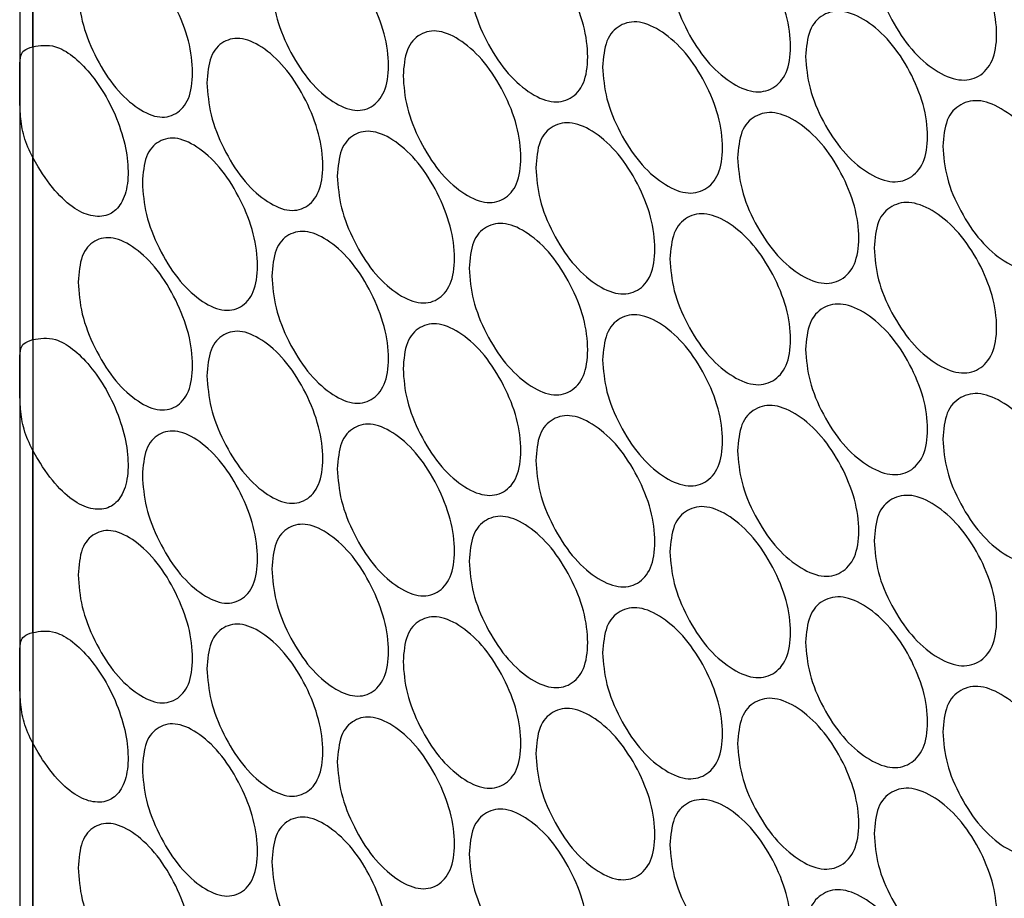
# Model space of a CAD drawing. Units: millimetres. Extents: x -589 to 1586, y -1253 to 694.
# Drawn here: x 724 to 788, y 201 to 258 of the extents above; entities that cross this region are included whole.
import ezdxf

# ---------------------------------------------------------------- set-up
doc = ezdxf.new("R2010")
doc.units = ezdxf.units.MM

msp = doc.modelspace()

# ---------------------------------------------------------------- linework, layer by layer
at = {"color": 7, "linetype": 'Continuous', "lineweight": 25}
for p, q in [((723.671, 601.853), (723.671, 114.6)), ((724.516, 256.345), (724.516, 268.217)), ((724.516, 237.255), (724.516, 249.126)), ((724.516, 218.164), (724.516, 230.035)), ((724.516, 199.073), (724.516, 210.945))]:
    msp.add_line(p, q, dxfattribs=at)
at = {"color": 8, "linetype": 'Continuous', "lineweight": 25}
msp.add_line((724.516, 601.229), (724.516, 113.181), dxfattribs=at)
at = {"color": 7, "linetype": 'Continuous', "lineweight": 25}
for points, knots in [([(779.343, 262.322), (779.396, 262.932), (779.502, 264.153), (780.449, 265.144), (781.749, 265.424), (783.326, 264.741), (784.903, 263.379), (786.22, 261.404), (787.142, 259.201), (787.423, 257.085), (787.142, 255.33), (786.22, 254.313), (784.904, 254.036), (783.326, 254.715), (781.749, 256.081), (780.449, 258.054), (779.503, 260.282), (779.396, 261.642), (779.343, 262.322)], [0, 0, 0, 0, 0.062478, 0.124974, 0.187493, 0.249979, 0.312511, 0.374983, 0.437515, 0.499987, 0.562507, 0.62499, 0.687513, 0.749995, 0.812535, 0.875001, 0.937511, 1, 1, 1, 1]), ([(766.041, 261.602), (766.093, 262.211), (766.198, 263.431), (767.128, 264.415), (768.407, 264.683), (769.959, 263.988), (771.51, 262.613), (772.805, 260.627), (773.713, 258.416), (773.989, 256.298), (773.713, 254.545), (772.805, 253.536), (771.511, 253.27), (769.959, 253.962), (768.407, 255.341), (767.128, 257.325), (766.199, 259.56), (766.093, 260.921), (766.041, 261.602)], [0, 0, 0, 0, 0.062478, 0.124974, 0.187493, 0.249979, 0.312511, 0.374983, 0.437515, 0.499987, 0.562507, 0.624991, 0.687513, 0.749996, 0.812535, 0.875001, 0.937511, 1, 1, 1, 1]), ([(752.961, 260.991), (753.012, 261.601), (753.116, 262.82), (754.03, 263.796), (755.287, 264.054), (756.813, 263.345), (758.338, 261.957), (759.612, 259.961), (760.504, 257.742), (760.775, 255.622), (760.504, 253.871), (759.612, 252.869), (758.339, 252.614), (756.813, 253.319), (755.288, 254.711), (754.03, 256.705), (753.116, 258.948), (753.013, 260.311), (752.961, 260.991)], [0, 0, 0, 0, 0.062478, 0.124975, 0.187493, 0.249979, 0.312511, 0.374983, 0.437515, 0.499987, 0.562507, 0.624991, 0.687513, 0.749996, 0.812535, 0.875001, 0.937511, 1, 1, 1, 1]), ([(740.106, 260.489), (740.157, 261.098), (740.258, 262.316), (741.157, 263.285), (742.392, 263.532), (743.891, 262.812), (745.39, 261.411), (746.642, 259.404), (747.519, 257.178), (747.785, 255.055), (747.519, 253.307), (746.642, 252.312), (745.391, 252.068), (743.891, 252.785), (742.392, 254.19), (741.157, 256.194), (740.259, 258.445), (740.157, 259.808), (740.106, 260.489)], [0, 0, 0, 0, 0.062478, 0.124974, 0.187493, 0.249979, 0.312511, 0.374983, 0.437515, 0.499987, 0.562507, 0.62499, 0.687513, 0.749995, 0.812535, 0.875001, 0.937511, 1, 1, 1, 1]), ([(727.48, 260.094), (727.529, 260.702), (727.629, 261.919), (728.511, 262.881), (729.724, 263.118), (731.197, 262.385), (732.669, 260.971), (733.898, 258.954), (734.76, 256.721), (735.022, 254.596), (734.76, 252.85), (733.898, 251.863), (732.67, 251.628), (731.197, 252.358), (729.725, 253.775), (728.511, 255.79), (727.629, 258.048), (727.529, 259.412), (727.48, 260.094)], [0, 0, 0, 0, 0.062478, 0.124974, 0.187493, 0.249979, 0.312511, 0.374983, 0.437515, 0.499987, 0.562507, 0.624991, 0.687513, 0.749996, 0.812535, 0.875001, 0.937511, 1, 1, 1, 1]), ([(774.884, 255.706), (774.937, 256.316), (775.043, 257.536), (775.984, 258.525), (777.277, 258.801), (778.846, 258.114), (780.415, 256.748), (781.724, 254.769), (782.641, 252.563), (782.92, 250.447), (782.641, 248.692), (781.724, 247.678), (780.415, 247.404), (778.846, 248.088), (777.277, 249.458), (775.984, 251.435), (775.044, 253.665), (774.937, 255.026), (774.884, 255.706)], [0, 0, 0, 0, 0.062478, 0.124974, 0.187493, 0.249979, 0.312511, 0.374983, 0.437515, 0.499987, 0.562507, 0.624991, 0.687513, 0.749996, 0.812535, 0.875001, 0.937511, 1, 1, 1, 1]), ([(761.656, 255.023), (761.708, 255.632), (761.812, 256.851), (762.738, 257.833), (764.009, 258.098), (765.552, 257.398), (767.095, 256.018), (768.383, 254.029), (769.285, 251.816), (769.559, 249.697), (769.285, 247.944), (768.383, 246.938), (767.095, 246.675), (765.552, 247.372), (764.009, 248.755), (762.738, 250.742), (761.813, 252.98), (761.708, 254.342), (761.656, 255.023)], [0, 0, 0, 0, 0.062478, 0.124975, 0.187493, 0.249979, 0.312511, 0.374983, 0.437515, 0.499987, 0.562507, 0.624991, 0.687513, 0.749996, 0.812535, 0.875001, 0.937511, 1, 1, 1, 1]), ([(748.651, 254.449), (748.702, 255.058), (748.805, 256.276), (749.714, 257.25), (750.964, 257.504), (752.481, 256.792), (753.997, 255.399), (755.263, 253.399), (756.151, 251.179), (756.42, 249.057), (756.151, 247.307), (755.264, 246.308), (753.998, 246.056), (752.48, 246.766), (750.964, 248.162), (749.714, 250.16), (748.805, 252.405), (748.702, 253.768), (748.651, 254.449)], [0, 0, 0, 0, 0.062478, 0.124974, 0.187493, 0.249979, 0.312511, 0.374983, 0.437515, 0.499987, 0.562507, 0.62499, 0.687513, 0.749995, 0.812534, 0.875001, 0.937511, 1, 1, 1, 1]), ([(735.872, 253.982), (735.922, 254.591), (736.023, 255.809), (736.916, 256.775), (738.144, 257.019), (739.634, 256.294), (741.125, 254.889), (742.369, 252.878), (743.24, 250.65), (743.506, 248.527), (743.241, 246.779), (742.369, 245.787), (741.125, 245.546), (739.634, 246.268), (738.144, 247.676), (736.916, 249.684), (736.024, 251.938), (735.923, 253.301), (735.872, 253.982)], [0, 0, 0, 0, 0.062478, 0.124974, 0.187493, 0.249979, 0.312511, 0.374983, 0.437515, 0.499987, 0.562507, 0.624991, 0.687513, 0.749996, 0.812535, 0.875001, 0.937511, 1, 1, 1, 1]), ([(724.516, 249.126), (724.304, 249.573), (723.902, 250.419), (723.714, 251.789), (723.669, 253.044), (723.672, 254.175), (723.67, 255.128), (723.718, 255.784), (723.932, 256.142), (724.304, 256.272), (724.516, 256.345)], [0, 0, 0, 0, 0.141094, 0.266937, 0.383909, 0.499972, 0.622789, 0.75045, 0.857933, 1, 1, 1, 1]), ([(724.516, 256.345), (724.989, 256.424), (725.778, 256.555), (727.124, 255.814), (728.275, 254.652), (729.368, 253.086), (730.218, 251.202), (730.713, 249.279), (730.778, 247.551), (730.422, 246.211), (729.678, 245.378), (728.638, 245.195), (727.405, 245.61), (726.073, 246.738), (725.122, 248.071), (724.633, 248.923), (724.516, 249.126)], [0, 0, 0, 0, 0.099605, 0.166228, 0.232839, 0.303376, 0.379609, 0.452405, 0.524349, 0.599062, 0.669809, 0.744812, 0.816451, 0.891864, 0.974153, 1, 1, 1, 1]), ([(783.826, 249.86), (783.879, 250.47), (783.986, 251.691), (784.938, 252.685), (786.245, 252.968), (787.831, 252.29), (789.416, 250.932), (790.74, 248.961), (791.667, 246.76), (791.949, 244.645), (791.667, 242.889), (790.74, 241.87), (789.417, 241.589), (787.83, 242.264), (786.245, 243.625), (784.938, 245.595), (783.987, 247.82), (783.879, 249.18), (783.826, 249.86)], [0, 0, 0, 0, 0.062478, 0.124974, 0.187493, 0.249979, 0.312511, 0.374983, 0.437515, 0.499987, 0.562507, 0.624991, 0.687513, 0.749996, 0.812535, 0.875001, 0.937511, 1, 1, 1, 1]), ([(770.45, 249.102), (770.503, 249.712), (770.608, 250.932), (771.544, 251.919), (772.83, 252.191), (774.39, 251.5), (775.95, 250.129), (777.252, 248.146), (778.165, 245.938), (778.442, 243.821), (778.165, 242.067), (777.252, 241.055), (775.951, 240.785), (774.39, 241.473), (772.83, 242.848), (771.544, 244.828), (770.609, 247.061), (770.503, 248.422), (770.45, 249.102)], [0, 0, 0, 0, 0.062478, 0.124975, 0.187493, 0.249979, 0.312511, 0.374983, 0.437515, 0.499987, 0.562507, 0.624991, 0.687513, 0.749996, 0.812535, 0.875001, 0.937511, 1, 1, 1, 1]), ([(744.366, 247.918), (744.417, 248.527), (744.519, 249.745), (745.423, 250.716), (746.665, 250.967), (748.173, 250.25), (749.681, 248.854), (750.94, 246.85), (751.822, 244.627), (752.09, 242.505), (751.822, 240.756), (750.94, 239.759), (749.682, 239.511), (748.173, 240.224), (746.666, 241.624), (745.423, 243.626), (744.52, 245.874), (744.417, 247.237), (744.366, 247.918)], [0, 0, 0, 0, 0.062478, 0.124974, 0.187493, 0.249979, 0.312511, 0.374983, 0.437515, 0.499987, 0.562507, 0.624991, 0.687513, 0.749996, 0.812535, 0.875001, 0.937511, 1, 1, 1, 1]), ([(757.296, 248.456), (757.348, 249.065), (757.451, 250.284), (758.371, 251.263), (759.636, 251.524), (761.17, 250.82), (762.704, 249.436), (763.985, 247.443), (764.882, 245.228), (765.155, 243.108), (764.882, 241.356), (763.985, 240.352), (762.705, 240.093), (761.17, 240.794), (759.636, 242.182), (758.371, 244.172), (757.452, 246.413), (757.348, 247.775), (757.296, 248.456)], [0, 0, 0, 0, 0.062478, 0.124974, 0.187493, 0.249979, 0.312511, 0.374983, 0.437515, 0.499987, 0.562507, 0.62499, 0.687513, 0.749995, 0.812535, 0.875001, 0.937511, 1, 1, 1, 1]), ([(731.663, 247.487), (731.713, 248.095), (731.813, 249.313), (732.701, 250.277), (733.922, 250.517), (735.403, 249.788), (736.884, 248.379), (738.121, 246.365), (738.987, 244.134), (739.251, 242.01), (738.988, 240.263), (738.121, 239.274), (736.885, 239.036), (735.403, 239.762), (733.922, 241.174), (732.701, 243.186), (731.814, 245.442), (731.713, 246.805), (731.663, 247.487)], [0, 0, 0, 0, 0.062478, 0.124975, 0.187493, 0.249979, 0.312511, 0.374983, 0.437515, 0.499987, 0.562507, 0.624991, 0.687514, 0.749996, 0.812535, 0.875001, 0.937511, 1, 1, 1, 1]), ([(779.343, 243.231), (779.396, 243.841), (779.502, 245.062), (780.449, 246.054), (781.749, 246.333), (783.326, 245.651), (784.903, 244.288), (786.22, 242.313), (787.142, 240.11), (787.423, 237.994), (787.142, 236.239), (786.22, 235.222), (784.904, 234.945), (783.326, 235.624), (781.749, 236.99), (780.449, 238.963), (779.503, 241.191), (779.396, 242.551), (779.343, 243.231)], [0, 0, 0, 0, 0.062478, 0.124975, 0.187493, 0.249979, 0.312511, 0.374983, 0.437515, 0.499987, 0.562507, 0.624991, 0.687513, 0.749996, 0.812535, 0.875001, 0.937511, 1, 1, 1, 1]), ([(766.041, 242.511), (766.093, 243.121), (766.198, 244.34), (767.128, 245.324), (768.407, 245.593), (769.959, 244.897), (771.51, 243.522), (772.805, 241.536), (773.713, 239.325), (773.989, 237.207), (773.713, 235.454), (772.805, 234.445), (771.511, 234.179), (769.959, 234.871), (768.407, 236.25), (767.128, 238.234), (766.199, 240.469), (766.093, 241.83), (766.041, 242.511)], [0, 0, 0, 0, 0.062478, 0.124974, 0.187493, 0.249979, 0.312511, 0.374983, 0.437515, 0.499987, 0.562507, 0.62499, 0.687513, 0.749995, 0.812535, 0.875001, 0.937511, 1, 1, 1, 1]), ([(752.961, 241.901), (753.012, 242.51), (753.116, 243.729), (754.03, 244.705), (755.287, 244.963), (756.813, 244.255), (758.338, 242.866), (759.612, 240.87), (760.504, 238.652), (760.775, 236.531), (760.504, 234.78), (759.612, 233.779), (758.339, 233.523), (756.813, 234.228), (755.288, 235.62), (754.03, 237.615), (753.116, 239.858), (753.013, 241.22), (752.961, 241.901)], [0, 0, 0, 0, 0.062478, 0.124974, 0.187493, 0.249979, 0.312511, 0.374983, 0.437515, 0.499987, 0.562507, 0.624991, 0.687513, 0.749996, 0.812535, 0.875001, 0.937511, 1, 1, 1, 1]), ([(727.48, 241.003), (727.529, 241.612), (727.629, 242.829), (728.511, 243.79), (729.724, 244.027), (731.197, 243.294), (732.669, 241.881), (733.898, 239.863), (734.76, 237.63), (735.022, 235.505), (734.76, 233.759), (733.898, 232.772), (732.67, 232.537), (731.197, 233.268), (729.725, 234.684), (728.511, 236.699), (727.629, 238.957), (727.529, 240.321), (727.48, 241.003)], [0, 0, 0, 0, 0.062478, 0.124974, 0.187493, 0.249979, 0.312511, 0.374983, 0.437515, 0.499987, 0.562507, 0.624991, 0.687513, 0.749995, 0.812535, 0.875001, 0.937511, 1, 1, 1, 1]), ([(740.106, 241.399), (740.157, 242.008), (740.258, 243.226), (741.157, 244.194), (742.392, 244.442), (743.891, 243.721), (745.39, 242.32), (746.642, 240.313), (747.519, 238.087), (747.785, 235.964), (747.519, 234.216), (746.642, 233.222), (745.391, 232.977), (743.891, 233.695), (742.392, 235.099), (741.157, 237.104), (740.259, 239.354), (740.157, 240.717), (740.106, 241.399)], [0, 0, 0, 0, 0.062478, 0.124975, 0.187493, 0.249979, 0.312511, 0.374983, 0.437515, 0.499987, 0.562507, 0.624991, 0.687514, 0.749996, 0.812535, 0.875001, 0.937511, 1, 1, 1, 1]), ([(774.884, 236.615), (774.937, 237.225), (775.043, 238.445), (775.984, 239.435), (777.277, 239.71), (778.846, 239.023), (780.415, 237.657), (781.724, 235.678), (782.641, 233.473), (782.92, 231.356), (782.641, 229.601), (781.724, 228.587), (780.415, 228.314), (778.846, 228.997), (777.277, 230.367), (775.984, 232.344), (775.044, 234.574), (774.937, 235.935), (774.884, 236.615)], [0, 0, 0, 0, 0.062478, 0.124974, 0.187493, 0.249979, 0.31251, 0.374983, 0.437515, 0.499987, 0.562507, 0.62499, 0.687513, 0.749995, 0.812535, 0.875001, 0.937511, 1, 1, 1, 1]), ([(761.656, 235.932), (761.708, 236.541), (761.812, 237.761), (762.738, 238.742), (764.009, 239.007), (765.552, 238.307), (767.095, 236.928), (768.383, 234.938), (769.285, 232.725), (769.559, 230.606), (769.285, 228.854), (768.383, 227.847), (767.095, 227.585), (765.552, 228.281), (764.009, 229.664), (762.738, 231.652), (761.813, 233.89), (761.708, 235.251), (761.656, 235.932)], [0, 0, 0, 0, 0.062478, 0.124974, 0.187493, 0.249979, 0.312511, 0.374983, 0.437515, 0.499987, 0.562507, 0.624991, 0.687513, 0.749996, 0.812535, 0.875001, 0.937511, 1, 1, 1, 1]), ([(748.651, 235.358), (748.702, 235.967), (748.805, 237.186), (749.714, 238.159), (750.964, 238.414), (752.481, 237.701), (753.997, 236.309), (755.263, 234.309), (756.151, 232.088), (756.42, 229.967), (756.151, 228.217), (755.264, 227.217), (753.998, 226.966), (752.48, 227.675), (750.964, 229.071), (749.714, 231.069), (748.805, 233.314), (748.702, 234.677), (748.651, 235.358)], [0, 0, 0, 0, 0.062478, 0.124975, 0.187493, 0.249979, 0.312511, 0.374983, 0.437515, 0.499987, 0.562507, 0.624991, 0.687513, 0.749996, 0.812535, 0.875001, 0.937511, 1, 1, 1, 1]), ([(724.516, 237.255), (724.989, 237.333), (725.778, 237.465), (727.124, 236.724), (728.275, 235.562), (729.368, 233.996), (730.218, 232.112), (730.713, 230.188), (730.778, 228.46), (730.422, 227.121), (729.678, 226.288), (728.638, 226.104), (727.405, 226.519), (726.073, 227.647), (725.122, 228.98), (724.633, 229.832), (724.516, 230.035)], [0, 0, 0, 0, 0.099605, 0.166228, 0.232839, 0.303376, 0.379609, 0.452405, 0.524349, 0.599061, 0.669808, 0.744812, 0.816451, 0.891864, 0.974154, 1, 1, 1, 1]), ([(735.872, 234.892), (735.922, 235.5), (736.023, 236.718), (736.916, 237.684), (738.144, 237.928), (739.634, 237.203), (741.125, 235.798), (742.369, 233.788), (743.24, 231.56), (743.506, 229.436), (743.241, 227.688), (742.369, 226.696), (741.125, 226.455), (739.634, 227.177), (738.144, 228.585), (736.916, 230.594), (736.024, 232.847), (735.923, 234.21), (735.872, 234.892)], [0, 0, 0, 0, 0.062478, 0.124974, 0.187493, 0.249979, 0.31251, 0.374983, 0.437515, 0.499987, 0.562507, 0.624991, 0.687513, 0.749995, 0.812535, 0.875001, 0.937511, 1, 1, 1, 1]), ([(724.516, 230.035), (724.304, 230.483), (723.902, 231.329), (723.714, 232.698), (723.669, 233.953), (723.672, 235.084), (723.67, 236.037), (723.718, 236.694), (723.932, 237.051), (724.304, 237.181), (724.516, 237.255)], [0, 0, 0, 0, 0.141095, 0.266938, 0.38391, 0.499971, 0.622789, 0.750449, 0.857932, 1, 1, 1, 1]), ([(783.826, 230.769), (783.879, 231.379), (783.986, 232.6), (784.938, 233.595), (786.245, 233.877), (787.831, 233.199), (789.416, 231.841), (790.74, 229.87), (791.667, 227.67), (791.949, 225.555), (791.667, 223.798), (790.74, 222.779), (789.417, 222.498), (787.83, 223.173), (786.245, 224.535), (784.938, 226.504), (783.987, 228.729), (783.879, 230.089), (783.826, 230.769)], [0, 0, 0, 0, 0.062478, 0.124974, 0.187493, 0.249979, 0.31251, 0.374983, 0.437515, 0.499987, 0.562507, 0.62499, 0.687513, 0.749995, 0.812535, 0.875001, 0.937511, 1, 1, 1, 1]), ([(770.45, 230.012), (770.503, 230.621), (770.608, 231.841), (771.544, 232.828), (772.83, 233.1), (774.39, 232.409), (775.95, 231.038), (777.252, 229.056), (778.165, 226.847), (778.442, 224.73), (778.165, 222.976), (777.252, 221.964), (775.951, 221.695), (774.39, 222.383), (772.83, 223.757), (771.544, 225.737), (770.609, 227.97), (770.503, 229.331), (770.45, 230.012)], [0, 0, 0, 0, 0.062478, 0.124974, 0.187493, 0.249979, 0.312511, 0.374983, 0.437515, 0.499987, 0.562507, 0.624991, 0.687513, 0.749996, 0.812535, 0.875001, 0.937511, 1, 1, 1, 1]), ([(757.296, 229.365), (757.348, 229.974), (757.451, 231.193), (758.371, 232.172), (759.636, 232.434), (761.17, 231.73), (762.704, 230.346), (763.985, 228.353), (764.882, 226.137), (765.155, 224.017), (764.882, 222.266), (763.985, 221.261), (762.705, 221.002), (761.17, 221.703), (759.636, 223.091), (758.371, 225.082), (757.452, 227.322), (757.348, 228.684), (757.296, 229.365)], [0, 0, 0, 0, 0.062478, 0.124975, 0.187493, 0.249979, 0.312511, 0.374983, 0.437515, 0.499987, 0.562507, 0.624991, 0.687514, 0.749996, 0.812535, 0.875001, 0.937511, 1, 1, 1, 1]), ([(744.366, 228.827), (744.417, 229.436), (744.519, 230.654), (745.423, 231.625), (746.665, 231.876), (748.173, 231.16), (749.681, 229.763), (750.94, 227.759), (751.822, 225.536), (752.09, 223.414), (751.822, 221.665), (750.94, 220.668), (749.682, 220.42), (748.173, 221.133), (746.666, 222.534), (745.423, 224.535), (744.52, 226.783), (744.417, 228.146), (744.366, 228.827)], [0, 0, 0, 0, 0.062478, 0.124974, 0.187493, 0.249979, 0.312511, 0.374983, 0.437515, 0.499987, 0.562507, 0.624991, 0.687513, 0.749996, 0.812535, 0.875001, 0.937511, 1, 1, 1, 1]), ([(731.663, 228.396), (731.713, 229.005), (731.813, 230.222), (732.701, 231.186), (733.922, 231.426), (735.403, 230.697), (736.884, 229.288), (738.121, 227.274), (738.987, 225.044), (739.251, 222.919), (738.988, 221.172), (738.121, 220.183), (736.885, 219.945), (735.403, 220.671), (733.922, 222.084), (732.701, 224.095), (731.814, 226.351), (731.713, 227.714), (731.663, 228.396)], [0, 0, 0, 0, 0.062478, 0.124975, 0.187493, 0.249979, 0.312511, 0.374983, 0.437515, 0.499987, 0.562507, 0.624991, 0.687513, 0.749996, 0.812535, 0.875001, 0.937511, 1, 1, 1, 1]), ([(779.343, 224.141), (779.396, 224.751), (779.502, 225.971), (780.449, 226.963), (781.749, 227.242), (783.326, 226.56), (784.903, 225.198), (786.22, 223.223), (787.142, 221.019), (787.423, 218.904), (787.142, 217.148), (786.22, 216.131), (784.904, 215.854), (783.326, 216.533), (781.749, 217.899), (780.449, 219.873), (779.503, 222.1), (779.396, 223.46), (779.343, 224.141)], [0, 0, 0, 0, 0.062478, 0.124974, 0.187493, 0.249979, 0.312511, 0.374983, 0.437515, 0.499987, 0.562507, 0.624991, 0.687513, 0.749996, 0.812535, 0.875001, 0.937511, 1, 1, 1, 1]), ([(766.041, 223.42), (766.093, 224.03), (766.198, 225.25), (767.128, 226.234), (768.407, 226.502), (769.959, 225.807), (771.51, 224.431), (772.805, 222.445), (773.713, 220.235), (773.989, 218.116), (773.713, 216.363), (772.805, 215.354), (771.511, 215.088), (769.959, 215.78), (768.407, 217.159), (767.128, 219.143), (766.199, 221.378), (766.093, 222.74), (766.041, 223.42)], [0, 0, 0, 0, 0.062478, 0.124975, 0.187493, 0.249979, 0.312511, 0.374983, 0.437515, 0.499987, 0.562507, 0.624991, 0.687514, 0.749996, 0.812535, 0.875001, 0.937511, 1, 1, 1, 1]), ([(740.106, 222.308), (740.157, 222.917), (740.258, 224.135), (741.157, 225.104), (742.392, 225.351), (743.891, 224.63), (745.39, 223.229), (746.642, 221.222), (747.519, 218.997), (747.785, 216.874), (747.519, 215.125), (746.642, 214.131), (745.391, 213.886), (743.891, 214.604), (742.392, 216.008), (741.157, 218.013), (740.259, 220.264), (740.157, 221.627), (740.106, 222.308)], [0, 0, 0, 0, 0.062478, 0.124975, 0.187493, 0.249979, 0.312511, 0.374983, 0.437515, 0.499987, 0.562507, 0.624991, 0.687513, 0.749996, 0.812535, 0.875001, 0.937511, 1, 1, 1, 1]), ([(752.961, 222.81), (753.012, 223.419), (753.116, 224.638), (754.03, 225.614), (755.287, 225.872), (756.813, 225.164), (758.338, 223.776), (759.612, 221.779), (760.504, 219.561), (760.775, 217.44), (760.504, 215.69), (759.612, 214.688), (758.339, 214.433), (756.813, 215.138), (755.288, 216.53), (754.03, 218.524), (753.116, 220.767), (753.013, 222.129), (752.961, 222.81)], [0, 0, 0, 0, 0.062478, 0.124974, 0.187493, 0.249979, 0.312511, 0.374983, 0.437515, 0.499987, 0.562507, 0.624991, 0.687513, 0.749996, 0.812535, 0.875001, 0.937511, 1, 1, 1, 1]), ([(727.48, 221.912), (727.529, 222.521), (727.629, 223.738), (728.511, 224.699), (729.724, 224.936), (731.197, 224.203), (732.669, 222.79), (733.898, 220.772), (734.76, 218.54), (735.022, 216.415), (734.76, 214.668), (733.898, 213.681), (732.67, 213.447), (731.197, 214.177), (729.725, 215.594), (728.511, 217.609), (727.629, 219.867), (727.529, 221.231), (727.48, 221.912)], [0, 0, 0, 0, 0.062478, 0.124974, 0.187493, 0.249979, 0.312511, 0.374983, 0.437515, 0.499987, 0.562507, 0.62499, 0.687513, 0.749995, 0.812535, 0.875001, 0.937511, 1, 1, 1, 1]), ([(774.884, 217.525), (774.937, 218.135), (775.043, 219.355), (775.984, 220.344), (777.277, 220.62), (778.846, 219.933), (780.415, 218.566), (781.724, 216.588), (782.641, 214.382), (782.92, 212.265), (782.641, 210.511), (781.724, 209.496), (780.415, 209.223), (778.846, 209.906), (777.277, 211.277), (775.984, 213.253), (775.044, 215.484), (774.937, 216.844), (774.884, 217.525)], [0, 0, 0, 0, 0.062478, 0.124975, 0.187493, 0.249979, 0.312511, 0.374983, 0.437515, 0.499987, 0.562507, 0.624991, 0.687513, 0.749996, 0.812535, 0.875001, 0.937511, 1, 1, 1, 1]), ([(761.656, 216.841), (761.708, 217.451), (761.812, 218.67), (762.738, 219.651), (764.009, 219.916), (765.552, 219.217), (767.095, 217.837), (768.383, 215.848), (769.285, 213.634), (769.559, 211.515), (769.285, 209.763), (768.383, 208.756), (767.095, 208.494), (765.552, 209.19), (764.009, 210.574), (762.738, 212.561), (761.813, 214.799), (761.708, 216.16), (761.656, 216.841)], [0, 0, 0, 0, 0.062478, 0.124974, 0.187493, 0.249979, 0.312511, 0.374983, 0.437515, 0.499987, 0.562507, 0.624991, 0.687513, 0.749996, 0.812535, 0.875001, 0.937511, 1, 1, 1, 1]), ([(748.651, 216.267), (748.702, 216.876), (748.805, 218.095), (749.714, 219.069), (750.964, 219.323), (752.481, 218.61), (753.997, 217.218), (755.263, 215.218), (756.151, 212.997), (756.42, 210.876), (756.151, 209.126), (755.264, 208.127), (753.998, 207.875), (752.48, 208.584), (750.964, 209.98), (749.714, 211.978), (748.805, 214.224), (748.702, 215.586), (748.651, 216.267)], [0, 0, 0, 0, 0.062478, 0.124975, 0.187493, 0.249979, 0.312511, 0.374983, 0.437515, 0.499987, 0.562507, 0.624991, 0.687513, 0.749996, 0.812535, 0.875001, 0.937511, 1, 1, 1, 1]), ([(724.516, 210.945), (724.304, 211.392), (723.902, 212.238), (723.714, 213.607), (723.669, 214.863), (723.672, 215.993), (723.67, 216.946), (723.718, 217.603), (723.932, 217.96), (724.304, 218.09), (724.516, 218.164)], [0, 0, 0, 0, 0.141095, 0.266937, 0.38391, 0.499971, 0.622789, 0.750449, 0.857932, 1, 1, 1, 1]), ([(724.516, 218.164), (724.989, 218.243), (725.778, 218.374), (727.124, 217.633), (728.275, 216.471), (729.368, 214.905), (730.218, 213.021), (730.713, 211.097), (730.778, 209.37), (730.422, 208.03), (729.678, 207.197), (728.638, 207.013), (727.405, 207.428), (726.073, 208.557), (725.122, 209.89), (724.633, 210.741), (724.516, 210.945)], [0, 0, 0, 0, 0.099604, 0.166228, 0.232839, 0.303376, 0.379609, 0.452405, 0.524348, 0.599061, 0.669808, 0.744812, 0.816451, 0.891864, 0.974154, 1, 1, 1, 1]), ([(735.872, 215.801), (735.922, 216.41), (736.023, 217.627), (736.916, 218.593), (738.144, 218.837), (739.634, 218.112), (741.125, 216.707), (742.369, 214.697), (743.24, 212.469), (743.506, 210.345), (743.241, 208.598), (742.369, 207.606), (741.125, 207.364), (739.634, 208.086), (738.144, 209.495), (736.916, 211.503), (736.024, 213.756), (735.923, 215.119), (735.872, 215.801)], [0, 0, 0, 0, 0.062478, 0.124974, 0.187493, 0.249979, 0.31251, 0.374983, 0.437515, 0.499986, 0.562507, 0.62499, 0.687513, 0.749995, 0.812535, 0.875001, 0.937511, 1, 1, 1, 1]), ([(783.826, 211.678), (783.879, 212.289), (783.986, 213.509), (784.938, 214.504), (786.245, 214.787), (787.831, 214.109), (789.416, 212.751), (790.74, 210.78), (791.667, 208.579), (791.949, 206.464), (791.667, 204.708), (790.74, 203.688), (789.417, 203.408), (787.83, 204.082), (786.245, 205.444), (784.938, 207.413), (783.987, 209.638), (783.879, 210.998), (783.826, 211.678)], [0, 0, 0, 0, 0.062478, 0.124975, 0.187493, 0.249979, 0.312511, 0.374983, 0.437515, 0.499987, 0.562507, 0.624991, 0.687514, 0.749996, 0.812535, 0.875001, 0.937511, 1, 1, 1, 1]), ([(770.45, 210.921), (770.503, 211.531), (770.608, 212.751), (771.544, 213.737), (772.83, 214.009), (774.39, 213.318), (775.95, 211.947), (777.252, 209.965), (778.165, 207.757), (778.442, 205.639), (778.165, 203.885), (777.252, 202.874), (775.951, 202.604), (774.39, 203.292), (772.83, 204.667), (771.544, 206.647), (770.609, 208.88), (770.503, 210.241), (770.45, 210.921)], [0, 0, 0, 0, 0.062478, 0.124974, 0.187493, 0.249979, 0.312511, 0.374983, 0.437515, 0.499987, 0.562507, 0.624991, 0.687513, 0.749995, 0.812535, 0.875001, 0.937511, 1, 1, 1, 1]), ([(757.296, 210.274), (757.348, 210.884), (757.451, 212.103), (758.371, 213.081), (759.636, 213.343), (761.17, 212.639), (762.704, 211.255), (763.985, 209.262), (764.882, 207.046), (765.155, 204.926), (764.882, 203.175), (763.985, 202.171), (762.705, 201.912), (761.17, 202.613), (759.636, 204), (758.371, 205.991), (757.452, 208.232), (757.348, 209.593), (757.296, 210.274)], [0, 0, 0, 0, 0.062478, 0.124975, 0.187493, 0.249979, 0.312511, 0.374983, 0.437515, 0.499987, 0.562507, 0.624991, 0.687513, 0.749996, 0.812535, 0.875001, 0.937511, 1, 1, 1, 1]), ([(744.366, 209.736), (744.417, 210.345), (744.519, 211.563), (745.423, 212.535), (746.665, 212.786), (748.173, 212.069), (749.681, 210.672), (750.94, 208.669), (751.822, 206.446), (752.09, 204.323), (751.822, 202.574), (750.94, 201.577), (749.682, 201.329), (748.173, 202.043), (746.666, 203.443), (745.423, 205.444), (744.52, 207.692), (744.417, 209.055), (744.366, 209.736)], [0, 0, 0, 0, 0.062478, 0.124974, 0.187493, 0.249979, 0.312511, 0.374983, 0.437515, 0.499987, 0.562507, 0.624991, 0.687513, 0.749996, 0.812535, 0.875001, 0.937511, 1, 1, 1, 1]), ([(731.663, 209.305), (731.713, 209.914), (731.813, 211.131), (732.701, 212.095), (733.922, 212.336), (735.403, 211.607), (736.884, 210.197), (738.121, 208.183), (738.987, 205.953), (739.251, 203.829), (738.988, 202.082), (738.121, 201.092), (736.885, 200.854), (735.403, 201.58), (733.922, 202.993), (732.701, 205.005), (731.814, 207.26), (731.713, 208.624), (731.663, 209.305)], [0, 0, 0, 0, 0.062478, 0.124974, 0.187493, 0.249979, 0.312511, 0.374983, 0.437515, 0.499987, 0.562507, 0.624991, 0.687513, 0.749996, 0.812535, 0.875001, 0.937511, 1, 1, 1, 1]), ([(779.343, 205.05), (779.396, 205.66), (779.502, 206.88), (780.449, 207.872), (781.749, 208.152), (783.326, 207.469), (784.903, 206.107), (786.22, 204.132), (787.142, 201.929), (787.423, 199.813), (787.142, 198.057), (786.22, 197.041), (784.904, 196.764), (783.326, 197.443), (781.749, 198.809), (780.449, 200.782), (779.503, 203.009), (779.396, 204.37), (779.343, 205.05)], [0, 0, 0, 0, 0.062478, 0.124974, 0.187493, 0.249979, 0.312511, 0.374983, 0.437515, 0.499987, 0.562507, 0.624991, 0.687513, 0.749996, 0.812535, 0.875001, 0.937511, 1, 1, 1, 1]), ([(766.041, 204.33), (766.093, 204.939), (766.198, 206.159), (767.128, 207.143), (768.407, 207.411), (769.959, 206.716), (771.51, 205.34), (772.805, 203.355), (773.713, 201.144), (773.989, 199.026), (773.713, 197.273), (772.805, 196.263), (771.511, 195.997), (769.959, 196.69), (768.407, 198.069), (767.128, 200.052), (766.199, 202.288), (766.093, 203.649), (766.041, 204.33)], [0, 0, 0, 0, 0.062478, 0.124975, 0.187493, 0.249979, 0.312511, 0.374983, 0.437515, 0.499987, 0.562507, 0.624991, 0.687513, 0.749996, 0.812535, 0.875001, 0.937511, 1, 1, 1, 1]), ([(752.961, 203.719), (753.012, 204.329), (753.116, 205.547), (754.03, 206.524), (755.287, 206.782), (756.813, 206.073), (758.338, 204.685), (759.612, 202.689), (760.504, 200.47), (760.775, 198.35), (760.504, 196.599), (759.612, 195.597), (758.339, 195.342), (756.813, 196.047), (755.288, 197.439), (754.03, 199.433), (753.116, 201.676), (753.013, 203.038), (752.961, 203.719)], [0, 0, 0, 0, 0.062478, 0.124974, 0.187493, 0.249979, 0.312511, 0.374983, 0.437515, 0.499987, 0.562507, 0.62499, 0.687513, 0.749995, 0.812535, 0.875001, 0.937511, 1, 1, 1, 1]), ([(740.106, 203.217), (740.157, 203.826), (740.258, 205.044), (741.157, 206.013), (742.392, 206.26), (743.891, 205.539), (745.39, 204.139), (746.642, 202.132), (747.519, 199.906), (747.785, 197.783), (747.519, 196.035), (746.642, 195.04), (745.391, 194.795), (743.891, 195.513), (742.392, 196.918), (741.157, 198.922), (740.259, 201.173), (740.157, 202.536), (740.106, 203.217)], [0, 0, 0, 0, 0.062478, 0.124974, 0.187493, 0.249979, 0.312511, 0.374983, 0.437515, 0.499987, 0.562507, 0.624991, 0.687513, 0.749996, 0.812535, 0.875001, 0.937511, 1, 1, 1, 1]), ([(727.48, 202.822), (727.529, 203.43), (727.629, 204.647), (728.511, 205.608), (729.724, 205.846), (731.197, 205.112), (732.669, 203.699), (733.898, 201.682), (734.76, 199.449), (735.022, 197.324), (734.76, 195.578), (733.898, 194.59), (732.67, 194.356), (731.197, 195.086), (729.725, 196.503), (728.511, 198.518), (727.629, 200.776), (727.529, 202.14), (727.48, 202.822)], [0, 0, 0, 0, 0.062478, 0.124974, 0.187493, 0.249979, 0.312511, 0.374983, 0.437515, 0.499987, 0.562507, 0.624991, 0.687513, 0.749995, 0.812535, 0.875001, 0.937511, 1, 1, 1, 1]), ([(774.884, 198.434), (774.937, 199.044), (775.043, 200.264), (775.984, 201.253), (777.277, 201.529), (778.846, 200.842), (780.415, 199.475), (781.724, 197.497), (782.641, 195.291), (782.92, 193.174), (782.641, 191.42), (781.724, 190.406), (780.415, 190.132), (778.846, 190.816), (777.277, 192.186), (775.984, 194.163), (775.044, 196.393), (774.937, 197.754), (774.884, 198.434)], [0, 0, 0, 0, 0.062478, 0.124975, 0.187493, 0.249979, 0.312511, 0.374983, 0.437515, 0.499987, 0.562507, 0.624991, 0.687513, 0.749996, 0.812535, 0.875001, 0.937511, 1, 1, 1, 1])]:
    msp.add_open_spline(points, degree=3, knots=knots, dxfattribs=at)

doc.saveas('drawing.dxf')
